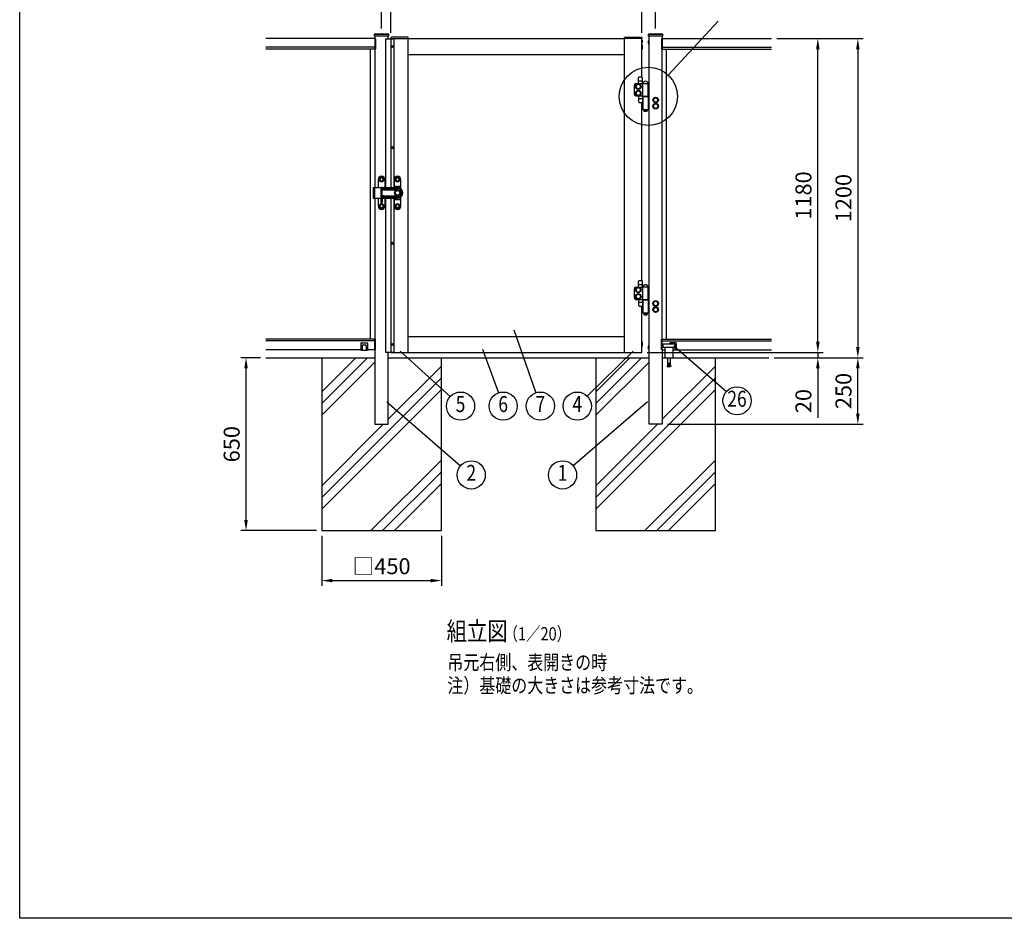
# Model space of a CAD drawing. Extents: x 0 to 7400, y 0 to 5340.
# Drawn here: x 0 to 3700, y 0 to 3378 of the extents above; entities that cross this region are included whole.
import ezdxf
from ezdxf.enums import TextEntityAlignment as Align

# ---------------------------------------------------------------- set-up
doc = ezdxf.new("R2010")
doc.units = 0
doc.header["$LTSCALE"] = 200
doc.header["$MEASUREMENT"] = 0
doc.header["$PDMODE"] = 33
doc.header["$PDSIZE"] = 5
doc.linetypes.add('HIDDEN', pattern=[0.375, 0.25, -0.125])
doc.layers.get('DEFPOINTS').update_dxf_attribs({"linetype": 'CONTINUOUS'})
for name, color, linetype in [('HASEN', 7, 'HIDDEN'), ('HATCH', 2, 'CONTINUOUS'), ('MOJI', 6, 'CONTINUOUS'), ('SJC', 1, 'CONTINUOUS'), ('SJC2', 7, 'CONTINUOUS'), ('SUNPOU', 4, 'CONTINUOUS'), ('ZWAKU', 7, 'CONTINUOUS')]:
    doc.layers.add(name, color=color, linetype=linetype)
doc.styles.add('EXT08', font='ROMANS', dxfattribs={"width": 0.8, "bigfont": 'EXTFONT'})
doc.dimstyles.new('SJC', dxfattribs={"dimtxt": 0.18, "dimasz": 0.18, "dimexe": 0.18, "dimexo": 0.0625, "dimgap": 0.09, "dimtad": 0, "dimtih": 1, "dimtoh": 1, "dimdec": 4, "dimzin": 0, "dimdsep": 46, "dimtxsty": 'STANDARD', "dimcen": 0.09, "dimadec": 0, "dimazin": 0, "dimtfac": 1, "dimtdec": 4, "dimtofl": 0, "dimtmove": 0, "dimatfit": 3, "dimfxl": 1, "dimtolj": 1, "dimtzin": 0, "dimarcsym": 0})

# ---------------------------------------------------------------- blocks, each defined once
blk = doc.blocks.new('CALCOMP_TECHJET720A3')
at = {"layer": 'ZWAKU', "color": 2}
blk.add_lwpolyline([(0, 0), (0, 267), (370, 267), (370, 0)], close=True, dxfattribs=at)
blk = doc.blocks.new('*D7')
at = {"layer": 'DEFPOINTS', "color": 0}
for p in [(1134.8, 1457.3), (1584.8, 1457.3), (1584.8, 1269.6)]:
    blk.add_point(p, dxfattribs=at)
at = {"layer": 'SUNPOU', "lineweight": -2}
for p, q in [((1134.8, 1437.3), (1134.8, 1249.6)), ((1584.8, 1437.3), (1584.8, 1249.6)), ((1174.8, 1269.6), (1544.8, 1269.6))]:
    blk.add_line(p, q, dxfattribs=at)
at = {"layer": 'SUNPOU'}
for points in [[(1174.8, 1276.2), (1174.8, 1262.9), (1134.8, 1269.6)], [(1544.8, 1276.2), (1544.8, 1262.9), (1584.8, 1269.6)]]:
    blk.add_solid(points, dxfattribs=at)
at = {"layer": 'SUNPOU', "insert": (1359.8, 1323.6), "char_height": 60, "attachment_point": 5, "style": 'EXT08'}
blk.add_mtext('\\A1;□450', dxfattribs=at)
blk = doc.blocks.new('*D8')
at = {"layer": 'DEFPOINTS', "color": 0}
for p in [(850.6, 2107.3), (924.7, 2107.3), (1134.8, 1457.3)]:
    blk.add_point(p, dxfattribs=at)
at = {"layer": 'SUNPOU', "lineweight": -2}
for p, q in [((904.7, 2107.3), (830.6, 2107.3)), ((850.6, 1497.3), (850.6, 2067.3)), ((1114.8, 1457.3), (830.6, 1457.3))]:
    blk.add_line(p, q, dxfattribs=at)
at = {"layer": 'SUNPOU'}
for points in [[(843.9, 2067.3), (857.3, 2067.3), (850.6, 2107.3)], [(843.9, 1497.3), (857.3, 1497.3), (850.6, 1457.3)]]:
    blk.add_solid(points, dxfattribs=at)
at = {"layer": 'SUNPOU', "insert": (796.6, 1782.3), "char_height": 60, "attachment_point": 5, "rotation": 90, "style": 'EXT08'}
blk.add_mtext('\\A1;650', dxfattribs=at)
blk = doc.blocks.new('*D21')
at = {"layer": 'DEFPOINTS', "color": 0}
for p in [(2337.8, 3500.9), (2337.8, 3309.3), (2389.8, 3325.3)]:
    blk.add_point(p, dxfattribs=at)
at = {"layer": 'SUNPOU', "lineweight": -2}
for p, q in [((2337.8, 3329.3), (2337.8, 3520.9)), ((2389.8, 3345.3), (2389.8, 3520.9)), ((2297.8, 3500.9), (2257.8, 3500.9)), ((2337.8, 3500.9), (2389.8, 3500.9)), ((2429.8, 3500.9), (2595.5, 3500.9))]:
    blk.add_line(p, q, dxfattribs=at)
at = {"layer": 'SUNPOU'}
for points in [[(2297.8, 3507.6), (2297.8, 3494.2), (2337.8, 3500.9)], [(2429.8, 3507.6), (2429.8, 3494.2), (2389.8, 3500.9)]]:
    blk.add_solid(points, dxfattribs=at)
at = {"layer": 'SUNPOU', "insert": (2532.7, 3554.9), "char_height": 60, "attachment_point": 5, "style": 'EXT08'}
blk.add_mtext('\\A1;52', dxfattribs=at)
blk = doc.blocks.new('*D22')
at = {"layer": 'DEFPOINTS', "color": 0}
for p in [(1394.8, 3500.9), (1394.8, 3309.3), (2337.8, 3309.3)]:
    blk.add_point(p, dxfattribs=at)
at = {"layer": 'SUNPOU', "lineweight": -2}
for p, q in [((1394.8, 3329.3), (1394.8, 3520.9)), ((2337.8, 3329.3), (2337.8, 3520.9)), ((2297.8, 3500.9), (1434.8, 3500.9))]:
    blk.add_line(p, q, dxfattribs=at)
at = {"layer": 'SUNPOU'}
for points in [[(1434.8, 3507.6), (1434.8, 3494.2), (1394.8, 3500.9)], [(2297.8, 3507.6), (2297.8, 3494.2), (2337.8, 3500.9)]]:
    blk.add_solid(points, dxfattribs=at)
at = {"layer": 'SUNPOU', "insert": (1866.3, 3554.9), "char_height": 60, "attachment_point": 5, "style": 'EXT08'}
blk.add_mtext('\\A1;943', dxfattribs=at)
blk = doc.blocks.new('*D23')
at = {"layer": 'DEFPOINTS', "color": 0}
for p in [(2389.8, 3651.3), (1359.8, 3325.3), (2389.8, 3325.3)]:
    blk.add_point(p, dxfattribs=at)
at = {"layer": 'SUNPOU', "lineweight": -2}
for p, q in [((1359.8, 3345.3), (1359.8, 3671.3)), ((2389.8, 3345.3), (2389.8, 3671.3)), ((1399.8, 3651.3), (2349.8, 3651.3))]:
    blk.add_line(p, q, dxfattribs=at)
at = {"layer": 'SUNPOU'}
for points in [[(1399.8, 3658), (1399.8, 3644.7), (1359.8, 3651.3)], [(2349.8, 3658), (2349.8, 3644.7), (2389.8, 3651.3)]]:
    blk.add_solid(points, dxfattribs=at)
at = {"layer": 'SUNPOU', "insert": (1874.8, 3705.3), "char_height": 60, "attachment_point": 5, "style": 'EXT08'}
blk.add_mtext('\\A1;1030', dxfattribs=at)
blk = doc.blocks.new('*D24')
at = {"layer": 'DEFPOINTS', "color": 0}
for p in [(1394.8, 3500.9), (1359.8, 3325.3), (1394.8, 3309.3)]:
    blk.add_point(p, dxfattribs=at)
at = {"layer": 'SUNPOU', "lineweight": -2}
for p, q in [((1359.8, 3345.3), (1359.8, 3520.9)), ((1394.8, 3329.3), (1394.8, 3520.9)), ((1319.8, 3500.9), (1149.1, 3500.9)), ((1394.8, 3500.9), (1359.8, 3500.9)), ((1434.8, 3500.9), (1474.8, 3500.9))]:
    blk.add_line(p, q, dxfattribs=at)
at = {"layer": 'SUNPOU'}
for points in [[(1319.8, 3507.6), (1319.8, 3494.2), (1359.8, 3500.9)], [(1434.8, 3507.6), (1434.8, 3494.2), (1394.8, 3500.9)]]:
    blk.add_solid(points, dxfattribs=at)
at = {"layer": 'SUNPOU', "insert": (1212, 3554.9), "char_height": 60, "attachment_point": 5, "style": 'EXT08'}
blk.add_mtext('\\A1;35', dxfattribs=at)
blk = doc.blocks.new('*D25')
at = {"layer": 'DEFPOINTS', "color": 0}
for p in [(2824.9, 3307.3), (2999.2, 3307.3), (2337.8, 2127.3)]:
    blk.add_point(p, dxfattribs=at)
at = {"layer": 'SUNPOU', "lineweight": -2}
for p, q in [((2844.9, 3307.3), (3019.2, 3307.3)), ((2999.2, 2167.3), (2999.2, 3267.3)), ((2357.8, 2127.3), (3019.2, 2127.3))]:
    blk.add_line(p, q, dxfattribs=at)
at = {"layer": 'SUNPOU'}
for points in [[(2992.6, 3267.3), (3005.9, 3267.3), (2999.2, 3307.3)], [(2992.6, 2167.3), (3005.9, 2167.3), (2999.2, 2127.3)]]:
    blk.add_solid(points, dxfattribs=at)
at = {"layer": 'SUNPOU', "insert": (2945.2, 2717.3), "char_height": 60, "attachment_point": 5, "rotation": 90, "style": 'EXT08'}
blk.add_mtext('\\A1;1180', dxfattribs=at)
blk = doc.blocks.new('*D26')
at = {"layer": 'DEFPOINTS', "color": 0}
for p in [(2337.8, 2127.3), (2814.9, 2107.3), (2999.2, 2107.3)]:
    blk.add_point(p, dxfattribs=at)
at = {"layer": 'SUNPOU', "lineweight": -2}
for p, q in [((2999.2, 2167.3), (2999.2, 2207.3)), ((2357.8, 2127.3), (3019.2, 2127.3)), ((2999.2, 2127.3), (2999.2, 2107.3)), ((2834.9, 2107.3), (3019.2, 2107.3)), ((2999.2, 2067.3), (2999.2, 1881.6))]:
    blk.add_line(p, q, dxfattribs=at)
at = {"layer": 'SUNPOU'}
for points in [[(2992.6, 2167.3), (3005.9, 2167.3), (2999.2, 2127.3)], [(2992.6, 2067.3), (3005.9, 2067.3), (2999.2, 2107.3)]]:
    blk.add_solid(points, dxfattribs=at)
at = {"layer": 'SUNPOU', "insert": (2945.2, 1944.4), "char_height": 60, "attachment_point": 5, "rotation": 90, "style": 'EXT08'}
blk.add_mtext('\\A1;\\A1;20', dxfattribs=at)
blk = doc.blocks.new('*D27')
at = {"layer": 'DEFPOINTS', "color": 0}
for p in [(2814.9, 2107.3), (3149.6, 2107.3), (2414.8, 1857.3)]:
    blk.add_point(p, dxfattribs=at)
at = {"layer": 'SUNPOU', "color": 0, "lineweight": -2}
for p, q in [((2834.9, 2107.3), (3169.6, 2107.3)), ((3149.6, 1897.3), (3149.6, 2067.3)), ((2434.8, 1857.3), (3169.6, 1857.3))]:
    blk.add_line(p, q, dxfattribs=at)
at = {"layer": 'SUNPOU', "color": 0}
for points in [[(3142.9, 2067.3), (3156.2, 2067.3), (3149.6, 2107.3)], [(3142.9, 1897.3), (3156.2, 1897.3), (3149.6, 1857.3)]]:
    blk.add_solid(points, dxfattribs=at)
at = {"layer": 'SUNPOU', "color": 0, "insert": (3095.6, 1982.3), "char_height": 60, "attachment_point": 5, "rotation": 90, "style": 'EXT08'}
blk.add_mtext('\\A1;250', dxfattribs=at)
blk = doc.blocks.new('A$C10A26AE1')
at = {"layer": 'MOJI', "ltscale": 0.5}
for p, q in [((0, 8.9), (0, -8.9)), ((1, 7.9), (1, -7.9))]:
    blk.add_line(p, q, dxfattribs=at)
for centre, start, end in [((0, 7.9), 0, 90), ((0, -7.9), 270, 0)]:
    blk.add_arc(centre, 1, start, end, dxfattribs=at)
blk = doc.blocks.new('A$C7A2F472F')
at = {"layer": 'MOJI'}
for p, q in [((-15, -30), (-15, 5)), ((-10, 10.5), (17, 10.5)), ((0.5, 10.5), (0.5, 32.5)), ((0.5, 20.5), (15.5, 20.5)), ((3.5, 35.5), (12.5, 35.5)), ((15.5, 10.5), (15.5, 32.5)), ((17, 11.5), (37, 11.5)), ((17, -36.5), (17, 11.5)), ((17.5, 11.5), (36.5, 11.5)), ((37, -36.5), (37, 11.5)), ((-10, -35.5), (17, -35.5)), ((0.5, -35.5), (0.5, -57.5)), ((15.5, -35.5), (15.5, -57.5)), ((17, -36.5), (37, -36.5)), ((19.2, -36.5), (19.2, -37.5)), ((21, -36.5), (21, -37.5)), ((33, -36.5), (33, -37.5)), ((34.8, -36.5), (34.8, -37.5)), ((0.5, -45.5), (15.5, -45.5)), ((3.5, -60.5), (12.5, -60.5)), ((16.5, -37.5), (37.5, -37.5)), ((16.5, -38.5), (16.5, -37.5)), ((37.5, -38.5), (16.5, -38.5)), ((17, -38.5), (17, -86.5)), ((37, -38.5), (17, -38.5)), ((37, -38.5), (37, -86.5)), ((40, -39.5), (37, -39.5)), ((37.5, -38.5), (37.5, -37.5)), ((17, -86.5), (37, -86.5)), ((21, -86.5), (21, -92.5)), ((21, -92.5), (22, -93.5)), ((22, -93.5), (32, -93.5)), ((33, -92.5), (32, -93.5)), ((33, -86.5), (33, -92.5)), ((40, -85.5), (37, -85.5))]:
    blk.add_line(p, q, dxfattribs=at)
for points in [[(4.9, -8.5), (9.8, 0), (4.9, 8.5), (-4.9, 8.5), (-9.8, 0), (-4.9, -8.5)], [(4.9, -33.5), (9.8, -25), (4.9, -16.5), (-4.9, -16.5), (-9.8, -25), (-4.9, -33.5)], [(69.9, -59.5), (74.8, -51), (69.9, -42.5), (60.1, -42.5), (55.2, -51), (60.1, -59.5)], [(69.9, -82.5), (74.8, -74), (69.9, -65.5), (60.1, -65.5), (55.2, -74), (60.1, -82.5)]]:
    blk.add_lwpolyline(points, close=True, dxfattribs=at)
for centre, radius in [((0, 0), 10.5), ((0, 0), 8.5), ((0, -25), 10.5), ((0, -25), 8.5), ((65, -51), 10.5), ((65, -74), 10.5), ((65, -51), 8.5), ((65, -74), 8.5)]:
    blk.add_circle(centre, radius, dxfattribs=at)
for centre, radius, start, end in [((-9.6, 5.1), 5.45, 94.7132, 180.7394), ((3.5, 32.5), 3, 90, 180), ((12.5, 32.5), 3, 0, 90), ((27, 9.9), 9.64, 9.7982, 170.2018), ((-9.6, -30.1), 5.45, 179.2606, 265.2868), ((3.5, -57.5), 3, 180, 270), ((12.5, -57.5), 3, 270, 0), ((65, -51), 9, 310.8119, 349.1881), ((27, -88.5), 2.5, 126.8699, 53.1301)]:
    blk.add_arc(centre, radius, start, end, dxfattribs=at)
blk = doc.blocks.new('*D28')
at = {"layer": 'DEFPOINTS', "color": 0}
for p in [(2824.9, 3307.3), (2814.9, 2107.3), (3149.6, 2107.3)]:
    blk.add_point(p, dxfattribs=at)
at = {"layer": 'SUNPOU', "lineweight": -2}
for p, q in [((2844.9, 3307.3), (3169.6, 3307.3)), ((3149.6, 3267.3), (3149.6, 2147.3)), ((2834.9, 2107.3), (3169.6, 2107.3))]:
    blk.add_line(p, q, dxfattribs=at)
at = {"layer": 'SUNPOU'}
for points in [[(3142.9, 3267.3), (3156.2, 3267.3), (3149.6, 3307.3)], [(3142.9, 2147.3), (3156.2, 2147.3), (3149.6, 2107.3)]]:
    blk.add_solid(points, dxfattribs=at)
at = {"layer": 'SUNPOU', "insert": (3095.6, 2707.3), "char_height": 60, "attachment_point": 5, "rotation": 90, "style": 'EXT08'}
blk.add_mtext('\\A1;1200', dxfattribs=at)
blk = doc.blocks.new('A$C28481ECC')
at = {"layer": 'MOJI'}
for p, q in [((-20.5, 0), (20.5, 0)), ((-22.5, -12), (22.5, -12)), ((-15, -12), (-15, -52)), ((15, -12), (15, -52)), ((-15, -52), (15, -52)), ((-0.5, -70.6), (-0.5, -75.6)), ((-0.5, -70.6), (0.5, -70.6)), ((0.5, -70.6), (0.5, -75.6)), ((-5, -75.3), (-6.7, -84.9)), ((-6.7, -84.9), (-2.3, -85.7)), ((-2.3, -85.7), (-0.5, -75.6)), ((0.5, -75.6), (2.3, -85.7)), ((6.7, -84.9), (2.3, -85.7)), ((5, -75.3), (6.7, -84.9))]:
    blk.add_line(p, q, dxfattribs=at)
at = {"layer": 'MOJI', "ltscale": 0.5}
for p, q in [((-22.5, -2), (-22.5, -12)), ((22.5, -2), (22.5, -12))]:
    blk.add_line(p, q, dxfattribs=at)
at = {"layer": 'MOJI', "ltscale": 0.8}
for p, q in [((-5, -52), (-5, -75.3)), ((5, -52), (5, -75.3))]:
    blk.add_line(p, q, dxfattribs=at)
at = {"layer": 'MOJI', "ltscale": 0.3}
for centre, start, end in [((20.5, -2), 0, 90), ((-20.5, -2), 90, 180)]:
    blk.add_arc(centre, 2, start, end, dxfattribs=at)
at = {"layer": 'MOJI'}
blk.add_arc((0, -84.4), 2.64, 210.4838, 329.5162, dxfattribs=at)
blk = doc.blocks.new('A$C0D4573DB')
at = {"layer": 'MOJI'}
for p, q in [((-7, 0.2), (7, 0.2)), ((-7, 0.2), (-7, 0)), ((-7, 0), (7, 0)), ((7, 0.2), (7, 0))]:
    blk.add_line(p, q, dxfattribs=at)
blk.add_arc((0, -5.05), 8.75, 36.8699, 143.1301, dxfattribs=at)
blk = doc.blocks.new('A$C195448CF')
at = {"layer": 'SUNPOU'}
blk.add_lwpolyline([(-3.8, 6.5), (-7.5, 0), (-3.8, -6.5), (3.8, -6.5), (7.5, 0), (3.8, 6.5)], close=True, dxfattribs=at)
for radius in [9, 7.7, 6.5]:
    blk.add_circle((0, 0), radius, dxfattribs=at)
blk = doc.blocks.new('A$C08275307')
at = {"layer": 'SUNPOU'}
blk.add_lwpolyline([(4.9, -8.5), (9.8, 0), (4.9, 8.5), (-4.9, 8.5), (-9.8, 0), (-4.9, -8.5)], close=True, dxfattribs=at)
for radius in [11, 8.5]:
    blk.add_circle((0, 0), radius, dxfattribs=at)
for start, end in [(127.505, 172.495), (67.505, 112.495), (7.505, 52.495), (187.505, 232.495), (247.505, 292.495), (307.505, 352.495)]:
    blk.add_arc((0, 0), 9.2, start, end, dxfattribs=at)
blk = doc.blocks.new('A$C200B12B3')
at = {"layer": 'HATCH'}
for p, q in [((-72, 20), (-72, 50.5)), ((-60, 62.5), (-60, 62.5)), ((-48, 50.5), (-48, 20)), ((-12, 50.5), (-12, 20)), ((0, 62.5), (0, 62.5)), ((12, 16), (12, 50.5)), ((-91, 20), (-91, -20)), ((-91, 20), (0, 20)), ((-87, 20), (-87, -20)), ((-62, -40), (-62, 20)), ((-58, 20), (-62, 20)), ((-58, -40), (-58, 20)), ((-52.5, 16), (0, 16)), ((-52.5, 11), (0, 11)), ((-12, 25), (12, 25)), ((-91, -20), (-62, -20)), ((-72, -50.5), (-72, -20)), ((-56.5, -33.5), (-56.5, -11.5)), ((-56.5, -20), (0, -20)), ((-52.5, -11), (0, -11)), ((-52.5, -16), (0, -16)), ((-48, -20), (-48, -50.5)), ((-12, -20), (-12, -50.5)), ((-12, -25), (12, -25)), ((12, -50.5), (12, -16)), ((-58, -40), (-62, -40)), ((-60, -62.5), (-60, -62.5)), ((0, -62.5), (0, -62.5))]:
    blk.add_line(p, q, dxfattribs=at)
for centre, radius, start, end in [((-60, 50.5), 12, 90, 180), ((-60, 50.5), 12, 0, 90), ((0, 50.5), 12, 90, 180), ((0, 50.5), 12, 0, 90), ((-52.5, 13.5), 2.5, 90, 270), ((0, 0), 20, 270, 90), ((0, 0), 16, 270, 90), ((0, 0), 11, 270, 90), ((-58, -11.5), 1.5, 0, 90), ((-58, -15.5), 1.5, 0, 90), ((-58, -33.5), 1.5, 270, 0), ((-52.5, -13.5), 2.5, 90, 270), ((-60, -50.5), 12, 180, 270), ((-60, -50.5), 12, 270, 0), ((0, -50.5), 12, 180, 270), ((0, -50.5), 12, 270, 0)]:
    blk.add_arc(centre, radius, start, end, dxfattribs=at)
at = {"layer": 'SJC'}
for name, p in [('A$C195448CF', (-60, 50)), ('A$C195448CF', (0, 50)), ('A$C08275307', (0, 0)), ('A$C195448CF', (-60, -50)), ('A$C195448CF', (0, -50))]:
    blk.add_blockref(name, p, dxfattribs=at)
blk = doc.blocks.new('A$C5C623573')
at = {"layer": 'MOJI'}
for p, q in [((-2.2, 0), (-2.2, 0.5)), ((-2.2, 0.5), (-1, 0.5)), ((-2.2, 0), (-2.2, -0.5)), ((-0.5, 1), (-0.5, 2.2)), ((-0.5, 2.2), (0, 2.2)), ((0.5, 2.2), (0, 2.2)), ((0.5, 1), (0.5, 2.2)), ((2.2, 0.5), (1, 0.5)), ((2.2, 0), (2.2, 0.5)), ((2.2, 0), (2.2, -0.5)), ((-2.2, -0.5), (-1, -0.5)), ((-0.5, -1), (-0.5, -2.2)), ((-0.5, -2.2), (0, -2.2)), ((0.5, -2.2), (0, -2.2)), ((0.5, -1), (0.5, -2.2)), ((2.2, -0.5), (1, -0.5))]:
    blk.add_line(p, q, dxfattribs=at)
blk.add_circle((0, 0), 4, dxfattribs=at)
for centre, start, end in [((-1, 1), 270, 0), ((1, 1), 180, 270), ((-1, -1), 0, 90), ((1, -1), 90, 180)]:
    blk.add_arc(centre, 0.5, start, end, dxfattribs=at)

msp = doc.modelspace()

# ---------------------------------------------------------------- hatches: boundary and pattern name
at = {"layer": 'HATCH'}
h = msp.add_hatch(dxfattribs=at)
h.set_pattern_fill('PLAST', color=256, scale=1000, angle=45)
h.set_pattern_definition([(45, (18464.04, -22852.54), (-176.7767, 176.7767), []), (45, (18441.94, -22830.44), (-176.7767, 176.7767), []), (45, (18419.84, -22808.34), (-176.7767, 176.7767), [])])
h.paths.add_polyline_path([(1334.8271997, 1857.2732359), (1334.8271997, 2107.2732369), (1134.8271997, 2107.2732369), (1134.8271997, 1457.2732369), (1584.8271997, 1457.2732369), (1584.8271997, 2107.2732369), (1384.8271997, 2107.2732369), (1384.8271997, 1857.2732359)])
h = msp.add_hatch(dxfattribs=at)
h.set_pattern_fill('PLAST', color=256, scale=1000, angle=45)
h.set_pattern_definition([(45, (19494.04, -22852.54), (-176.7767, 176.7767), []), (45, (19471.94, -22830.44), (-176.7767, 176.7767), []), (45, (19449.84, -22808.34), (-176.7767, 176.7767), [])])
h.paths.add_polyline_path([(2364.8271997, 1857.2732359), (2364.8271997, 2107.2732369), (2164.8271997, 2107.2732369), (2164.8271997, 1457.2732369), (2614.8271997, 1457.2732369), (2614.8271997, 2107.2732369), (2414.8271997, 2107.2732369), (2414.8271997, 1857.2732359)])

# ---------------------------------------------------------------- linework, layer by layer
at = {"layer": 'HASEN'}
for p, q in [((1384.8271997, 3322.2732369), (1334.8271997, 3322.2732369)), ((2414.8271997, 3322.2732369), (2364.8271997, 3322.2732369))]:
    msp.add_line(p, q, dxfattribs=at)
at = {"layer": 'MOJI'}
for p, q in [((1282.3271997, 2161.2734189), (1282.3271997, 2135.2734189)), ((1283.8271997, 2163.2734189), (1305.3271997, 2163.2734189)), ((1287.3271997, 2152.2734189), (1287.3271997, 2135.2734189)), ((1290.3271997, 2155.2734189), (1299.3271997, 2155.2734189)), ((1302.3271997, 2152.2734189), (1302.3271997, 2135.2734189)), ((1307.3271997, 2161.2734189), (1307.3271997, 2135.2734189)), ((2442.3271999, 2161.2732369), (2442.3271999, 2159.2732369)), ((2465.8271999, 2163.2732369), (2444.3271999, 2163.2732369)), ((2462.3271997, 2147.2732369), (2462.3271997, 2135.2734189)), ((2467.3272001, 2161.2732363), (2467.3271999, 2135.2732369)), ((1282.3271997, 2135.2734189), (1307.3271997, 2135.2734189)), ((2467.3271999, 2135.2732369), (2454.8271993, 2135.2732369))]:
    msp.add_line(p, q, dxfattribs=at)
for points in [[(1459.3271997, 3312.2734189), (1397.3988698, 3312.2734189, 0.4040262258), (1394.4006973, 3309.3781174), (1394.3271997, 3307.2734189), (1459.3271997, 3307.2734189)], [(2273.3271997, 3312.2734189), (2335.2555295, 3312.2734189, -0.4040262258), (2338.253702, 3309.3781174), (2338.3271997, 3307.2734189), (2273.3271997, 3307.2734189)]]:
    msp.add_lwpolyline(points, format="xyb", close=True, dxfattribs=at)
msp.add_lwpolyline([(2337.8271997, 3301.7732369), (2338.8271997, 3301.7732369), (2338.8271997, 3292.7732369), (2337.8271997, 3292.7732369)], close=True, dxfattribs=at)
for centre, radius, start, end in [((1283.9098267, 2161.6489479), 1.6265704, 92.911787, 193.3484180003), ((1290.3271997, 2152.2734189), 3, 90, 180), ((1299.3271997, 2152.2734189), 3, 0, 90), ((1305.3271997, 2161.2734189), 2, 0, 90), ((2444.3271999, 2161.2732369), 2, 90, 180), ((2465.7445729, 2161.6487659), 1.6265704, 346.6515819997, 87.088213)]:
    msp.add_arc(centre, radius, start, end, dxfattribs=at)
at = {"layer": 'SJC'}
for p, q in [((1334.8271997, 3307.2734189), (924.7279637, 3307.2734189)), ((1359.8271997, 3325.2723798), (1332.9771997, 3323.7723798)), ((1332.9771997, 3316.7723798), (1332.9771997, 3323.7723798)), ((1386.6771997, 3316.7723798), (1332.9771997, 3316.7723798)), ((1334.8271997, 3316.7723798), (1334.8271997, 3307.2734189)), ((1386.6771997, 3323.7723798), (1359.8271997, 3325.2723798)), ((1384.8271997, 3306.2734189), (1384.8271997, 3316.7723798)), ((1386.6771997, 3316.7723798), (1386.6771997, 3323.7723798)), ((1394.8271997, 3306.2734189), (1394.8271997, 3307.2732369)), ((1394.8271997, 3307.2732369), (1459.3271997, 3307.2732369)), ((1459.3271997, 3307.2732369), (2273.3271997, 3307.2732369)), ((1459.3271997, 2127.2732369), (1459.3271997, 3307.2732369)), ((2337.8271997, 3307.2732369), (2273.3271997, 3307.2732369)), ((2273.3271997, 2127.2732369), (2273.3271997, 3307.2732369)), ((2337.8271997, 3162.7312768), (2337.8271997, 3307.2732369)), ((2389.8271997, 3325.2723798), (2362.9771997, 3323.7723798)), ((2362.9771997, 3316.7723798), (2362.9771997, 3323.7723798)), ((2416.6771997, 3316.7723798), (2362.9771997, 3316.7723798)), ((2364.8271997, 1857.2732369), (2364.8271997, 3316.7723798)), ((2416.6771997, 3323.7723798), (2389.8271997, 3325.2723798)), ((2414.8271997, 3316.7723798), (2414.8271997, 3307.2734189)), ((2414.8271999, 3307.2732369), (2824.9264359, 3307.2732369)), ((2416.6771997, 3316.7723798), (2416.6771997, 3323.7723798)), ((1334.8271997, 3274.2734189), (924.7279637, 3274.2734189)), ((1334.8271997, 3267.2734189), (924.7279637, 3267.2734189)), ((1318.8271997, 2177.2734189), (1318.8271997, 3267.2734189)), ((1335.8271996, 2747.2732369), (1335.8271997, 3266.7734179)), ((2413.8271999, 2177.7732349), (2413.8271999, 3266.7732359)), ((2414.8271999, 3274.2732369), (2824.9264359, 3274.2732369)), ((2414.8271999, 3267.2732369), (2824.9264359, 3267.2732369)), ((2430.8271999, 2177.2732369), (2430.8271999, 3267.2732369)), ((1459.3271997, 3247.2732369), (2273.3271997, 3247.2732369)), ((2337.8271997, 2397.7312768), (2337.8271997, 3066.815197)), ((1335.8271996, 2177.7734169), (1335.8271996, 2707.2732369)), ((2337.8271997, 2127.2732369), (2337.8271997, 2301.815197)), ((1459.3271997, 2187.2732369), (2273.3271997, 2187.2732369)), ((1334.8271997, 2177.2734189), (924.7279637, 2177.2734189)), ((1334.8271997, 2170.2734189), (924.7279637, 2170.2734189)), ((2414.8271999, 2177.2732369), (2824.9264359, 2177.2732369)), ((2414.8271999, 2170.2732369), (2824.9264359, 2170.2732369)), ((1282.3271997, 2137.2734189), (924.7279637, 2137.2734189)), ((1334.8271997, 2137.2734189), (1307.3271997, 2137.2734189)), ((1334.8271997, 2137.2734189), (1334.8271997, 1857.2732369)), ((1384.8271997, 1857.2732369), (1384.8271997, 2128.2734189)), ((1394.8271997, 2127.2732369), (1394.8271997, 2128.2734189)), ((1394.8271997, 2127.2732369), (1459.3271997, 2127.2732369)), ((1459.3271997, 2127.2732369), (2273.3271997, 2127.2732369)), ((2273.3271997, 2127.2732369), (2337.8271997, 2127.2732369)), ((2414.8271997, 2137.2734189), (2424.8271993, 2137.2732369)), ((2414.8271997, 2137.2734189), (2414.8271997, 1857.2732369)), ((2467.3271999, 2137.2732369), (2824.9264359, 2137.2732369)), ((1134.8271997, 2107.2732369), (1134.8271997, 1457.2732369)), ((1584.8271997, 1457.2732369), (1584.8271997, 2107.2732369)), ((2164.8271997, 2107.2732369), (2164.8271997, 1457.2732369)), ((2614.8271997, 1457.2732369), (2614.8271997, 2107.2732369)), ((1334.8271997, 1857.2732369), (1384.8271997, 1857.2732369)), ((2414.8271997, 1857.2732369), (2364.8271997, 1857.2732369)), ((1134.8271997, 1457.2732369), (1584.8271997, 1457.2732369)), ((2164.8271997, 1457.2732369), (2614.8271997, 1457.2732369))]:
    msp.add_line(p, q, dxfattribs=at)
at = {"layer": 'SJC', "linetype": 'Continuous'}
for p, q in [((1334.8271997, 3307.7734169), (1334.8271997, 3266.7734179)), ((1334.8271997, 3307.7734169), (1335.8271997, 3307.7734169)), ((1337.3271997, 3306.2734169), (1337.3271997, 3268.2734179)), ((2412.3271999, 3306.2732349), (2412.3271999, 3268.2732359)), ((2414.8271999, 3307.7732349), (2413.8271999, 3307.7732349)), ((2414.8271999, 3307.7732349), (2414.8271999, 3266.7732359)), ((1334.8271997, 3266.7734179), (1335.8271997, 3266.7734179)), ((2414.8271999, 3266.7732359), (2413.8271999, 3266.7732359)), ((1334.8271997, 2136.7734189), (1334.8271997, 2177.7734169)), ((1334.8271997, 2177.7734169), (1335.8271997, 2177.7734169)), ((1337.3271997, 2138.2734189), (1337.3271997, 2176.2734169)), ((2412.3271999, 2138.2732369), (2412.3271999, 2176.2732349)), ((2414.8271999, 2177.7732349), (2413.8271999, 2177.7732349)), ((2414.8271999, 2136.7732369), (2414.8271999, 2177.7732349)), ((1334.8271997, 2136.7734189), (1335.8271997, 2136.7734189)), ((2414.8271999, 2136.7732369), (2413.8271999, 2136.7732369))]:
    msp.add_line(p, q, dxfattribs=at)
for centre, start, end in [((1335.8271997, 3306.2734169), 0, 90.0000029999), ((2413.8271999, 3306.2732349), 89.9999969999, 180), ((1335.8271997, 3268.2734179), 269.9999969999, 0), ((2413.8271999, 3268.2732359), 180, 270.0000030001), ((1335.8271997, 2176.2734169), 0, 90.0000029999), ((2413.8271999, 2176.2732349), 89.9999969999, 180), ((1335.8271997, 2138.2734189), 269.9999969999, 0), ((2413.8271999, 2138.2732369), 180, 270.0000030001)]:
    msp.add_arc(centre, 1.5, start, end, dxfattribs=at)
at = {"layer": 'SJC2'}
for p, q in [((1374.1772103, 3306.2734189), (1374.1772103, 2747.2732369)), ((1374.1772103, 3306.2734189), (1405.8272103, 3306.2734189)), ((1394.8272103, 3306.2734189), (1394.8272103, 2747.2732369)), ((1405.8272103, 3306.2734189), (1405.8272103, 2747.2732369)), ((1374.1772103, 2707.2732369), (1374.1772103, 2128.2734189)), ((1394.8272103, 2707.2732369), (1394.8272103, 2128.2734189)), ((1405.8272103, 2707.2732369), (1405.8272103, 2128.2734189)), ((1374.1772103, 2128.2734189), (1405.8272103, 2128.2734189)), ((924.7258911, 2107.2734189), (1334.8271997, 2107.2734189)), ((1384.8271997, 2107.2732369), (2364.8271997, 2107.2732369)), ((2414.8271997, 2107.2732369), (2814.9271997, 2107.2732369))]:
    msp.add_line(p, q, dxfattribs=at)
at = {"layer": 'SUNPOU'}
for p, q in [((2436.8314873, 3170.1802228), (2624.8196958, 3373.0620395)), ((1857.3723693, 2211.8402056), (1939.2016134, 1975.4862266)), ((2457.632529, 2152.2732369), (2655.5726435, 1980.1773895)), ((1429.647487, 2132.2732369), (1617.7721576, 1961.5445389)), ((1739.6096605, 2139.1246295), (1798.8111776, 1975.2498815)), ((2305.2868751, 2132.2732369), (2132.9548555, 1962.5883889)), ((1380.0771997, 1941.879086), (1656.7698615, 1701.6112313)), ((2359.5771997, 1941.879086), (2080.1150516, 1701.4287242))]:
    msp.add_line(p, q, dxfattribs=at)
for centre, radius in [((2362.3271997, 3089.7732369), 109.6183026), ((2695.5693366, 1945.4029083), 53), ((1656.5378969, 1925.4029083), 53), ((1816.8189334, 1925.4029083), 53), ((1956.5411991, 1925.4029083), 53), ((2095.1892622, 1925.4029083), 53), ((1696.7878969, 1666.8613126), 53), ((2039.9392622, 1666.8613126), 53)]:
    msp.add_circle(centre, radius, dxfattribs=at)

# ---------------------------------------------------------------- block references
at = {"layer": 'SJC'}
msp.add_blockref('A$C28481ECC', (2439.8271993, 2159.2732369), dxfattribs=at)
at = {"layer": 'SUNPOU', "rotation": 90.00000000000003}
for p in [(2364.8271997, 3293.2732369), (2364.8271997, 2146.2732369)]:
    msp.add_blockref('A$C0D4573DB', p, dxfattribs=at)
at = {"layer": 'SUNPOU'}
for name, p in [('A$C5C623573', (1400.8272103, 3277.2734189)), ('A$C10A26AE1', (2337.8271997, 3275.7732369)), ('A$C7A2F472F', (2324.8271997, 3127.2732369)), ('A$C5C623573', (1400.8272103, 2897.2734189)), ('A$C200B12B3', (1419.8271997, 2727.2732369)), ('A$C5C623573', (1400.8272103, 2537.2734189)), ('A$C7A2F472F', (2324.8271997, 2362.2732369)), ('A$C5C623573', (1400.8272103, 2157.2734189)), ('A$C10A26AE1', (2337.8271997, 2158.7732369))]:
    msp.add_blockref(name, p, dxfattribs=at)
at = {"layer": 'ZWAKU', "xscale": 20, "yscale": 20, "zscale": 20}
msp.add_blockref('CALCOMP_TECHJET720A3', (0, 0.0000003), dxfattribs=at)

# ---------------------------------------------------------------- texts
at = {"layer": 'MOJI', "style": 'EXT08', "width": 0.8}
for s, height, p in [('組立図', 70, (1604.5083856, 1044.4958736)), ('  （1／20）', 50, (1793.3882297, 1044.4958736)), ('吊元右側、表開きの時', 55, (1607.1751548, 934.7851539)), ('注）基礎の大きさは参考寸法です。', 55, (1607.1751548, 847.7042511))]:
    msp.add_text(s, height=height, dxfattribs=at).set_placement(p)
at = {"layer": 'SUNPOU', "style": 'EXT08', "width": 0.8}
for s, p in [('5', (1656.5378969, 1925.4029083)), ('6', (1816.8189334, 1925.4029083)), ('7', (1956.5411991, 1925.4029083)), ('4', (2095.1892622, 1925.4029083)), ('26', (2695.5693366, 1945.4029083)), ('2', (1696.7878969, 1666.8613126)), ('1', (2039.9392622, 1666.8613126))]:
    msp.add_text(s, height=60, dxfattribs=at).set_placement(p, align=Align.MIDDLE)

# ---------------------------------------------------------------- dimensions: what is measured, and where the dimension line sits
at = {"layer": 'SUNPOU'}
for base, p1, p2, picture, middle in [((2389.8271996521, 3651.3485866834), (1359.8271996521, 3325.2723798172), (2389.8271996521, 3325.2723798171), '*D23', (1874.8271996521, 3705.3485866834)), ((1394.8271996521, 3500.9068847395), (2337.8271996521, 3309.2732369166), (1394.8271996521, 3309.2732369166), '*D22', (1866.3271996521, 3554.9068847395))]:
    dim = msp.add_linear_dim(base=base, p1=p1, p2=p2, dimstyle='SJC', override={"dimscale": 20, "dimtxt": 3, "dimasz": 2, "dimexe": 1, "dimexo": 1, "dimgap": 1.2, "dimtad": 1, "dimtih": 0, "dimtoh": 0, "dimdec": 6, "dimzin": 8, "dimtxsty": 'EXT08', "dimclrd": 256, "dimclre": 256, "dimclrt": 256, "dimaunit": 1, "dimtofl": 1, "dimtmove": 2}, dxfattribs=at)
    dim.commit()
    dim.dimension.update_dxf_attribs({"geometry": picture, "text_midpoint": middle})
dim = msp.add_linear_dim(base=(1394.8271997, 3500.9068847), p1=(1359.8271997, 3325.2723798), p2=(1394.8271997, 3309.2732369), angle=180, dimstyle='SJC', override={"dimscale": 20, "dimtxt": 3, "dimasz": 2, "dimexe": 1, "dimexo": 1, "dimgap": 1.2, "dimtad": 1, "dimtih": 0, "dimtoh": 0, "dimdec": 6, "dimzin": 8, "dimtxsty": 'EXT08', "dimclrd": 256, "dimclre": 256, "dimclrt": 256, "dimaunit": 1, "dimtofl": 1}, dxfattribs=at)
dim.commit()
dim.dimension.update_dxf_attribs({"geometry": '*D24', "text_midpoint": (1211.9700568, 3500.9068847), "dimtype": 160})
dim = msp.add_linear_dim(base=(2337.8271997, 3500.9068847), p1=(2389.8271997, 3325.2723798), p2=(2337.8271997, 3309.2732369), dimstyle='SJC', override={"dimscale": 20, "dimtxt": 3, "dimasz": 2, "dimexe": 1, "dimexo": 1, "dimgap": 1.2, "dimtad": 1, "dimtih": 0, "dimtoh": 0, "dimdec": 6, "dimzin": 8, "dimtxsty": 'EXT08', "dimclrd": 256, "dimclre": 256, "dimclrt": 256, "dimaunit": 1, "dimtofl": 1}, dxfattribs=at)
dim.commit()
dim.dimension.update_dxf_attribs({"geometry": '*D21', "text_midpoint": (2532.6843425, 3500.9068847), "dimtype": 160})
for base, p1, p2, override, picture, middle in [((2999.2491865629, 3307.2732369166), (2337.8271996521, 2127.2732369166), (2824.9264359116, 3307.2732369166), {"dimscale": 20, "dimtxt": 3, "dimasz": 2, "dimexe": 1, "dimexo": 1, "dimgap": 1.2, "dimtad": 1, "dimtih": 0, "dimtoh": 0, "dimdec": 6, "dimzin": 8, "dimtxsty": 'EXT08', "dimclrd": 256, "dimclre": 256, "dimclrt": 256, "dimaunit": 1, "dimtofl": 1, "dimtmove": 2}, '*D25', (2945.2491865629, 2717.2732369166)), ((3149.5822715, 2107.2732369), (2824.9264359, 3307.2732369), (2814.9271997, 2107.2732369), {"dimscale": 20, "dimtxt": 3, "dimasz": 2, "dimexe": 1, "dimexo": 1, "dimgap": 1.2, "dimtad": 1, "dimtih": 0, "dimtoh": 0, "dimdec": 2, "dimzin": 8, "dimtxsty": 'EXT08', "dimclrd": 256, "dimclre": 256, "dimclrt": 256, "dimaunit": 1, "dimtofl": 1, "dimtmove": 2}, '*D28', (3095.5822715, 2707.2732369)), ((850.5936644, 2107.2734189), (1134.8271997, 1457.2732369), (924.7258911, 2107.2734189), {"dimscale": 20, "dimtxt": 3, "dimasz": 2, "dimexe": 1, "dimexo": 1, "dimgap": 1.2, "dimtad": 1, "dimtih": 0, "dimtoh": 0, "dimdec": 2, "dimzin": 8, "dimtxsty": 'EXT08', "dimclrd": 256, "dimclre": 256, "dimclrt": 256, "dimaunit": 1, "dimtofl": 1, "dimtmove": 2}, '*D8', (796.5936644, 1782.2733279)), ((3149.5822715, 2107.2732369), (2414.8271997, 1857.2732369), (2814.9271997, 2107.2732369), {"dimscale": 20, "dimtxt": 3, "dimasz": 2, "dimexe": 1, "dimexo": 1, "dimgap": 1.2, "dimtad": 1, "dimtih": 0, "dimtoh": 0, "dimdec": 6, "dimzin": 8, "dimtxsty": 'EXT08', "dimtofl": 1, "dimtmove": 2}, '*D27', (3095.5822715, 1982.2732369))]:
    dim = msp.add_linear_dim(base=base, p1=p1, p2=p2, angle=90, dimstyle='SJC', override=override, dxfattribs=at)
    dim.commit()
    dim.dimension.update_dxf_attribs({"geometry": picture, "text_midpoint": middle})
dim = msp.add_linear_dim(base=(2999.2491866, 2107.2732369), p1=(2337.8271997, 2127.2732369), p2=(2814.9271997, 2107.2732369), angle=90, text='\\A1;<>', dimstyle='SJC', override={"dimscale": 20, "dimtxt": 3, "dimasz": 2, "dimexe": 1, "dimexo": 1, "dimgap": 1.2, "dimtad": 1, "dimtih": 0, "dimtoh": 0, "dimdec": 6, "dimzin": 8, "dimtxsty": 'EXT08', "dimclrd": 256, "dimclre": 256, "dimclrt": 256, "dimaunit": 1, "dimtofl": 1}, dxfattribs=at)
dim.commit()
dim.dimension.update_dxf_attribs({"geometry": '*D26', "text_midpoint": (2999.2491866, 1944.4160941), "dimtype": 160})
dim = msp.add_linear_dim(base=(1584.8271997, 1269.5564223), p1=(1134.8271997, 1457.2732369), p2=(1584.8271997, 1457.2732369), text='□<>', dimstyle='SJC', override={"dimscale": 20, "dimtxt": 3, "dimasz": 2, "dimexe": 1, "dimexo": 1, "dimgap": 1.2, "dimtad": 1, "dimtih": 0, "dimtoh": 0, "dimdec": 2, "dimzin": 8, "dimtxsty": 'EXT08', "dimclrd": 256, "dimclre": 256, "dimclrt": 256, "dimaunit": 1, "dimtofl": 1, "dimtmove": 2}, dxfattribs=at)
dim.commit()
dim.dimension.update_dxf_attribs({"geometry": '*D7', "text_midpoint": (1359.8271997, 1323.5564223)})

doc.saveas('drawing.dxf')
